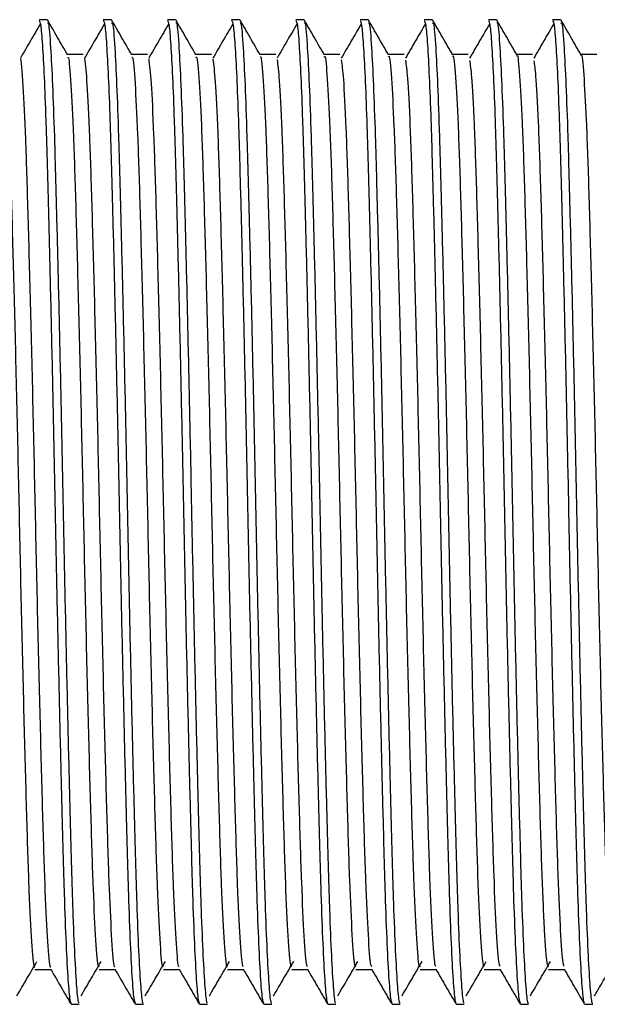
# Model space of a CAD drawing. Units: millimetres. Extents: x 5 to 795, y 5 to 795.
# Drawn here: x 200 to 214, y 323 to 346 of the extents above; entities that cross this region are included whole.
import ezdxf

# ---------------------------------------------------------------- set-up
doc = ezdxf.new("R2010")
doc.units = ezdxf.units.MM

msp = doc.modelspace()

# ---------------------------------------------------------------- linework, layer by layer
at = {"color": 7, "linetype": 'Continuous', "lineweight": 25}
for p, q in [((200.807, 346.337), (200.62, 346.337)), ((202.307, 346.337), (202.12, 346.337)), ((203.807, 346.337), (203.62, 346.337)), ((205.307, 346.337), (205.12, 346.337)), ((206.807, 346.337), (206.62, 346.337)), ((208.307, 346.337), (208.12, 346.337)), ((209.807, 346.337), (209.62, 346.337)), ((211.307, 346.337), (211.12, 346.337)), ((212.807, 346.337), (212.62, 346.337)), ((201.37, 323.337), (201.557, 323.337)), ((202.87, 323.337), (203.057, 323.337)), ((204.37, 323.337), (204.557, 323.337)), ((205.87, 323.337), (206.057, 323.337)), ((207.37, 323.337), (207.557, 323.337)), ((208.87, 323.337), (209.057, 323.337)), ((210.37, 323.337), (210.557, 323.337)), ((211.87, 323.337), (212.057, 323.337)), ((213.37, 323.337), (213.557, 323.337))]:
    msp.add_line(p, q, dxfattribs=at)
for points, knots in [([(200.65, 346.24), (200.571, 346.107), (200.415, 345.84), (200.259, 345.571), (200.181, 345.437)], [0, 0, 0, 0, 0.5001448, 1, 1, 1, 1]), ([(200.62, 346.317), (200.632, 346.298), (200.657, 346.257), (200.696, 345.786), (200.737, 345.045), (200.778, 343.993), (200.817, 342.637), (200.86, 340.98), (200.904, 339.106), (200.949, 337.093), (200.991, 335.023), (201.032, 332.949), (201.077, 330.921), (201.122, 329.015), (201.165, 327.316), (201.205, 325.865), (201.249, 324.696), (201.294, 323.865), (201.335, 323.395), (201.359, 323.377), (201.37, 323.369)], [0, 0, 0, 0, 0.050485, 0.102719, 0.155255, 0.207383, 0.264086, 0.321442, 0.379679, 0.437838, 0.494969, 0.551836, 0.609879, 0.668173, 0.725755, 0.782368, 0.840108, 0.898426, 0.956355, 1, 1, 1, 1]), ([(201.284, 345.518), (201.206, 345.654), (201.049, 345.924), (200.893, 346.195), (200.815, 346.33)], [0, 0, 0, 0, 0.5001997, 1, 1, 1, 1]), ([(200.815, 346.257), (200.822, 346.263), (200.846, 346.28), (200.886, 345.767), (200.932, 344.868), (200.976, 343.663), (201.016, 342.185), (201.06, 340.46), (201.105, 338.537), (201.149, 336.501), (201.19, 334.425), (201.233, 332.358), (201.277, 330.355), (201.322, 328.502), (201.364, 326.871), (201.405, 325.499), (201.45, 324.417), (201.494, 323.696), (201.53, 323.344), (201.551, 323.373), (201.557, 323.382)], [0, 0, 0, 0, 0.03135, 0.098487, 0.157407, 0.215639, 0.272846, 0.331162, 0.390094, 0.448666, 0.506015, 0.563908, 0.622739, 0.681543, 0.739355, 0.796763, 0.855382, 0.914305, 0.972557, 1, 1, 1, 1]), ([(202.15, 346.24), (202.071, 346.107), (201.915, 345.84), (201.759, 345.571), (201.681, 345.437)], [0, 0, 0, 0, 0.500181, 1, 1, 1, 1]), ([(202.12, 346.317), (202.132, 346.298), (202.157, 346.257), (202.196, 345.786), (202.237, 345.045), (202.278, 343.993), (202.317, 342.637), (202.36, 340.98), (202.404, 339.106), (202.449, 337.093), (202.491, 335.023), (202.532, 332.949), (202.577, 330.921), (202.622, 329.015), (202.665, 327.316), (202.705, 325.865), (202.749, 324.696), (202.794, 323.865), (202.835, 323.395), (202.859, 323.377), (202.87, 323.369)], [0, 0, 0, 0, 0.050485, 0.102719, 0.155255, 0.207383, 0.264086, 0.321442, 0.379679, 0.437838, 0.494969, 0.551836, 0.609879, 0.668173, 0.725755, 0.782368, 0.840108, 0.898426, 0.956355, 1, 1, 1, 1]), ([(202.784, 345.518), (202.706, 345.654), (202.549, 345.924), (202.393, 346.195), (202.315, 346.33)], [0, 0, 0, 0, 0.500251, 1, 1, 1, 1]), ([(202.315, 346.257), (202.322, 346.263), (202.346, 346.28), (202.386, 345.767), (202.432, 344.868), (202.476, 343.663), (202.516, 342.185), (202.56, 340.46), (202.605, 338.537), (202.649, 336.501), (202.69, 334.425), (202.733, 332.358), (202.777, 330.355), (202.822, 328.502), (202.864, 326.871), (202.905, 325.499), (202.95, 324.417), (202.994, 323.696), (203.03, 323.344), (203.051, 323.373), (203.057, 323.382)], [0, 0, 0, 0, 0.031355, 0.098491, 0.157411, 0.215642, 0.272849, 0.331165, 0.390097, 0.448669, 0.506017, 0.56391, 0.622741, 0.681545, 0.739356, 0.796764, 0.855383, 0.914306, 0.972557, 1, 1, 1, 1]), ([(203.65, 346.24), (203.571, 346.107), (203.415, 345.84), (203.259, 345.571), (203.181, 345.437)], [0, 0, 0, 0, 0.500217, 1, 1, 1, 1]), ([(203.62, 346.317), (203.632, 346.298), (203.657, 346.257), (203.696, 345.786), (203.737, 345.045), (203.778, 343.993), (203.817, 342.637), (203.86, 340.98), (203.904, 339.106), (203.949, 337.093), (203.991, 335.023), (204.032, 332.949), (204.077, 330.921), (204.122, 329.015), (204.165, 327.316), (204.205, 325.865), (204.249, 324.696), (204.294, 323.865), (204.335, 323.395), (204.359, 323.377), (204.37, 323.369)], [0, 0, 0, 0, 0.050485, 0.102719, 0.155255, 0.207383, 0.264086, 0.321442, 0.379679, 0.437838, 0.494969, 0.551836, 0.609879, 0.668173, 0.725755, 0.782368, 0.840108, 0.898426, 0.956355, 1, 1, 1, 1]), ([(204.284, 345.518), (204.206, 345.654), (204.049, 345.924), (203.893, 346.195), (203.815, 346.33)], [0, 0, 0, 0, 0.500302, 1, 1, 1, 1]), ([(203.815, 346.257), (203.822, 346.263), (203.846, 346.28), (203.886, 345.767), (203.932, 344.868), (203.976, 343.663), (204.016, 342.185), (204.06, 340.46), (204.105, 338.537), (204.149, 336.501), (204.19, 334.425), (204.233, 332.358), (204.277, 330.355), (204.322, 328.502), (204.364, 326.871), (204.405, 325.499), (204.45, 324.417), (204.494, 323.696), (204.53, 323.344), (204.551, 323.373), (204.557, 323.382)], [0, 0, 0, 0, 0.031359, 0.098495, 0.157415, 0.215646, 0.272853, 0.331168, 0.3901, 0.448671, 0.50602, 0.563912, 0.622743, 0.681546, 0.739357, 0.796765, 0.855383, 0.914306, 0.972557, 1, 1, 1, 1]), ([(205.15, 346.24), (205.071, 346.107), (204.915, 345.841), (204.759, 345.571), (204.681, 345.437)], [0, 0, 0, 0, 0.500253, 1, 1, 1, 1]), ([(205.12, 346.317), (205.132, 346.298), (205.157, 346.257), (205.196, 345.786), (205.237, 345.045), (205.278, 343.993), (205.317, 342.637), (205.36, 340.98), (205.404, 339.106), (205.449, 337.093), (205.491, 335.023), (205.532, 332.949), (205.577, 330.921), (205.622, 329.015), (205.665, 327.316), (205.705, 325.865), (205.749, 324.696), (205.794, 323.865), (205.835, 323.395), (205.859, 323.377), (205.87, 323.369)], [0, 0, 0, 0, 0.050485, 0.102719, 0.155255, 0.207383, 0.264086, 0.321442, 0.379679, 0.437838, 0.494969, 0.551836, 0.609879, 0.668173, 0.725755, 0.782368, 0.840108, 0.898426, 0.956355, 1, 1, 1, 1]), ([(205.784, 345.518), (205.706, 345.654), (205.549, 345.924), (205.393, 346.195), (205.315, 346.33)], [0, 0, 0, 0, 0.5003536, 1, 1, 1, 1]), ([(205.315, 346.257), (205.322, 346.263), (205.346, 346.28), (205.386, 345.767), (205.432, 344.868), (205.476, 343.663), (205.516, 342.185), (205.56, 340.46), (205.605, 338.537), (205.649, 336.501), (205.69, 334.425), (205.733, 332.358), (205.777, 330.355), (205.822, 328.502), (205.864, 326.871), (205.905, 325.499), (205.95, 324.417), (205.994, 323.696), (206.03, 323.344), (206.051, 323.373), (206.057, 323.382)], [0, 0, 0, 0, 0.031364, 0.0985, 0.157419, 0.21565, 0.272856, 0.331171, 0.390103, 0.448674, 0.506022, 0.563914, 0.622745, 0.681548, 0.739358, 0.796766, 0.855384, 0.914306, 0.972557, 1, 1, 1, 1]), ([(206.65, 346.24), (206.571, 346.107), (206.415, 345.841), (206.259, 345.572), (206.181, 345.437)], [0, 0, 0, 0, 0.5002895, 1, 1, 1, 1]), ([(206.62, 346.317), (206.632, 346.298), (206.657, 346.257), (206.696, 345.786), (206.737, 345.045), (206.778, 343.993), (206.817, 342.637), (206.86, 340.98), (206.904, 339.106), (206.949, 337.093), (206.991, 335.023), (207.032, 332.949), (207.077, 330.921), (207.122, 329.015), (207.165, 327.316), (207.205, 325.865), (207.249, 324.696), (207.294, 323.865), (207.335, 323.395), (207.359, 323.377), (207.37, 323.369)], [0, 0, 0, 0, 0.050485, 0.102719, 0.155255, 0.207383, 0.264086, 0.321442, 0.379679, 0.437838, 0.494969, 0.551836, 0.609879, 0.668173, 0.725755, 0.782368, 0.840108, 0.898426, 0.956355, 1, 1, 1, 1]), ([(207.284, 345.518), (207.206, 345.654), (207.049, 345.924), (206.893, 346.195), (206.815, 346.33)], [0, 0, 0, 0, 0.500405, 1, 1, 1, 1]), ([(206.815, 346.257), (206.822, 346.263), (206.846, 346.28), (206.886, 345.767), (206.932, 344.868), (206.976, 343.663), (207.016, 342.185), (207.06, 340.46), (207.105, 338.537), (207.149, 336.501), (207.19, 334.425), (207.233, 332.358), (207.277, 330.355), (207.322, 328.502), (207.364, 326.871), (207.405, 325.499), (207.45, 324.417), (207.494, 323.696), (207.53, 323.344), (207.551, 323.373), (207.557, 323.382)], [0, 0, 0, 0, 0.031368, 0.098504, 0.157423, 0.215654, 0.27286, 0.331174, 0.390106, 0.448677, 0.506024, 0.563916, 0.622747, 0.681549, 0.73936, 0.796767, 0.855385, 0.914307, 0.972557, 1, 1, 1, 1]), ([(208.15, 346.24), (208.071, 346.107), (207.915, 345.841), (207.759, 345.572), (207.681, 345.437)], [0, 0, 0, 0, 0.500326, 1, 1, 1, 1]), ([(208.12, 346.317), (208.132, 346.298), (208.157, 346.257), (208.196, 345.786), (208.237, 345.045), (208.278, 343.993), (208.317, 342.637), (208.36, 340.98), (208.404, 339.106), (208.449, 337.093), (208.491, 335.023), (208.532, 332.949), (208.577, 330.921), (208.622, 329.015), (208.665, 327.316), (208.705, 325.865), (208.749, 324.696), (208.794, 323.865), (208.835, 323.395), (208.859, 323.377), (208.87, 323.369)], [0, 0, 0, 0, 0.050485, 0.102719, 0.155255, 0.207383, 0.264086, 0.321442, 0.379679, 0.437838, 0.494969, 0.551836, 0.609879, 0.668173, 0.725755, 0.782368, 0.840108, 0.898426, 0.956355, 1, 1, 1, 1]), ([(208.784, 345.518), (208.706, 345.654), (208.549, 345.924), (208.393, 346.195), (208.315, 346.33)], [0, 0, 0, 0, 0.500455, 1, 1, 1, 1]), ([(208.315, 346.257), (208.322, 346.263), (208.346, 346.28), (208.386, 345.767), (208.432, 344.868), (208.476, 343.663), (208.516, 342.185), (208.56, 340.46), (208.605, 338.537), (208.649, 336.501), (208.69, 334.425), (208.733, 332.358), (208.777, 330.355), (208.822, 328.502), (208.864, 326.871), (208.905, 325.499), (208.95, 324.417), (208.994, 323.696), (209.03, 323.344), (209.051, 323.373), (209.057, 323.382)], [0, 0, 0, 0, 0.031373, 0.098508, 0.157427, 0.215657, 0.272863, 0.331178, 0.390108, 0.448679, 0.506027, 0.563918, 0.622749, 0.681551, 0.739361, 0.796768, 0.855385, 0.914307, 0.972558, 1, 1, 1, 1]), ([(209.65, 346.24), (209.571, 346.107), (209.415, 345.841), (209.259, 345.572), (209.181, 345.437)], [0, 0, 0, 0, 0.5003625, 1, 1, 1, 1]), ([(209.62, 346.317), (209.632, 346.298), (209.657, 346.257), (209.696, 345.786), (209.737, 345.045), (209.778, 343.993), (209.817, 342.637), (209.86, 340.98), (209.904, 339.106), (209.949, 337.093), (209.991, 335.023), (210.032, 332.949), (210.077, 330.921), (210.122, 329.015), (210.165, 327.316), (210.205, 325.865), (210.249, 324.696), (210.294, 323.865), (210.335, 323.395), (210.359, 323.377), (210.37, 323.369)], [0, 0, 0, 0, 0.050485, 0.102719, 0.155255, 0.207383, 0.264086, 0.321442, 0.379679, 0.437838, 0.494969, 0.551836, 0.609879, 0.668173, 0.725755, 0.782368, 0.840108, 0.898426, 0.956355, 1, 1, 1, 1]), ([(210.284, 345.518), (210.206, 345.654), (210.049, 345.924), (209.893, 346.195), (209.815, 346.33)], [0, 0, 0, 0, 0.5005061, 1, 1, 1, 1]), ([(209.815, 346.257), (209.822, 346.263), (209.846, 346.28), (209.886, 345.767), (209.932, 344.868), (209.976, 343.663), (210.016, 342.185), (210.06, 340.46), (210.105, 338.537), (210.149, 336.501), (210.19, 334.425), (210.233, 332.358), (210.277, 330.355), (210.322, 328.502), (210.364, 326.871), (210.405, 325.499), (210.45, 324.417), (210.494, 323.696), (210.53, 323.344), (210.551, 323.373), (210.557, 323.382)], [0, 0, 0, 0, 0.031378, 0.098512, 0.157431, 0.215661, 0.272867, 0.331181, 0.390111, 0.448682, 0.506029, 0.56392, 0.62275, 0.681552, 0.739362, 0.796769, 0.855386, 0.914308, 0.972558, 1, 1, 1, 1]), ([(211.15, 346.24), (211.071, 346.107), (210.915, 345.842), (210.759, 345.572), (210.681, 345.437)], [0, 0, 0, 0, 0.500399, 1, 1, 1, 1]), ([(211.12, 346.317), (211.132, 346.298), (211.157, 346.257), (211.196, 345.786), (211.237, 345.045), (211.278, 343.993), (211.317, 342.637), (211.36, 340.98), (211.404, 339.106), (211.449, 337.093), (211.491, 335.023), (211.532, 332.949), (211.577, 330.921), (211.622, 329.015), (211.665, 327.316), (211.705, 325.865), (211.749, 324.696), (211.794, 323.865), (211.835, 323.395), (211.859, 323.377), (211.87, 323.369)], [0, 0, 0, 0, 0.050485, 0.102719, 0.155255, 0.207383, 0.264086, 0.321442, 0.379679, 0.437838, 0.494969, 0.551836, 0.609879, 0.668173, 0.725755, 0.782368, 0.840108, 0.898426, 0.956355, 1, 1, 1, 1]), ([(211.784, 345.518), (211.706, 345.654), (211.549, 345.924), (211.393, 346.195), (211.315, 346.33)], [0, 0, 0, 0, 0.500557, 1, 1, 1, 1]), ([(211.315, 346.257), (211.322, 346.263), (211.346, 346.28), (211.386, 345.767), (211.432, 344.868), (211.476, 343.663), (211.516, 342.185), (211.56, 340.46), (211.605, 338.537), (211.649, 336.501), (211.69, 334.425), (211.733, 332.358), (211.777, 330.355), (211.822, 328.502), (211.864, 326.871), (211.905, 325.499), (211.95, 324.417), (211.994, 323.696), (212.03, 323.344), (212.051, 323.373), (212.057, 323.382)], [0, 0, 0, 0, 0.031382, 0.098517, 0.157435, 0.215665, 0.27287, 0.331184, 0.390114, 0.448685, 0.506031, 0.563922, 0.622752, 0.681554, 0.739363, 0.79677, 0.855387, 0.914308, 0.972558, 1, 1, 1, 1]), ([(212.65, 346.24), (212.571, 346.107), (212.415, 345.842), (212.259, 345.572), (212.181, 345.437)], [0, 0, 0, 0, 0.500436, 1, 1, 1, 1]), ([(212.62, 346.317), (212.632, 346.298), (212.657, 346.257), (212.696, 345.786), (212.737, 345.045), (212.778, 343.993), (212.817, 342.637), (212.86, 340.98), (212.904, 339.106), (212.949, 337.093), (212.991, 335.023), (213.032, 332.949), (213.077, 330.921), (213.122, 329.015), (213.165, 327.316), (213.205, 325.865), (213.249, 324.696), (213.294, 323.865), (213.335, 323.395), (213.359, 323.377), (213.37, 323.369)], [0, 0, 0, 0, 0.050485, 0.102719, 0.155255, 0.207383, 0.264086, 0.321442, 0.379679, 0.437838, 0.494969, 0.551836, 0.609879, 0.668173, 0.725755, 0.782368, 0.840108, 0.898426, 0.956355, 1, 1, 1, 1]), ([(213.284, 345.518), (213.206, 345.654), (213.049, 345.924), (212.893, 346.195), (212.815, 346.33)], [0, 0, 0, 0, 0.500607, 1, 1, 1, 1]), ([(212.815, 346.257), (212.822, 346.263), (212.846, 346.28), (212.886, 345.767), (212.932, 344.868), (212.976, 343.663), (213.016, 342.185), (213.06, 340.46), (213.105, 338.537), (213.149, 336.501), (213.19, 334.425), (213.233, 332.358), (213.277, 330.355), (213.322, 328.502), (213.364, 326.871), (213.405, 325.499), (213.45, 324.417), (213.494, 323.696), (213.53, 323.344), (213.551, 323.373), (213.557, 323.382)], [0, 0, 0, 0, 0.031387, 0.098521, 0.157439, 0.215669, 0.272874, 0.331187, 0.390117, 0.448687, 0.506034, 0.563924, 0.622754, 0.681555, 0.739365, 0.796771, 0.855387, 0.914308, 0.972558, 1, 1, 1, 1]), ([(201.651, 345.525), (201.588, 345.525), (201.465, 345.525), (201.341, 345.525), (201.28, 345.525)], [0, 0, 0, 0, 0.506148, 1, 1, 1, 1]), ([(201.284, 345.448), (201.291, 345.455), (201.316, 345.482), (201.363, 344.887), (201.423, 343.698), (201.478, 341.96), (201.535, 339.821), (201.596, 337.383), (201.652, 334.804), (201.708, 332.228), (201.768, 329.795), (201.826, 327.665), (201.88, 325.939), (201.94, 324.761), (201.988, 324.173), (202.015, 324.212), (202.022, 324.224)], [0, 0, 0, 0, 0.028769, 0.107316, 0.186111, 0.263131, 0.34125, 0.420202, 0.497689, 0.575238, 0.654198, 0.732267, 0.809319, 0.888135, 0.966647, 1, 1, 1, 1]), ([(203.151, 345.525), (203.088, 345.525), (202.965, 345.525), (202.841, 345.525), (202.78, 345.525)], [0, 0, 0, 0, 0.5062169, 1, 1, 1, 1]), ([(202.784, 345.45), (202.79, 345.459), (202.815, 345.493), (202.861, 344.917), (202.921, 343.749), (202.976, 342.026), (203.033, 339.899), (203.093, 337.469), (203.15, 334.893), (203.206, 332.314), (203.266, 329.874), (203.324, 327.731), (203.378, 325.99), (203.438, 324.791), (203.487, 324.183), (203.514, 324.215), (203.522, 324.225)], [0, 0, 0, 0, 0.026121, 0.10462, 0.183444, 0.260508, 0.338558, 0.41752, 0.495093, 0.572557, 0.651506, 0.729644, 0.806653, 0.885439, 0.964, 1, 1, 1, 1]), ([(204.651, 345.525), (204.588, 345.525), (204.465, 345.525), (204.341, 345.525), (204.28, 345.525)], [0, 0, 0, 0, 0.506285, 1, 1, 1, 1]), ([(204.284, 345.454), (204.29, 345.463), (204.314, 345.503), (204.359, 344.946), (204.419, 343.799), (204.474, 342.092), (204.531, 339.978), (204.591, 337.554), (204.648, 334.981), (204.704, 332.4), (204.764, 329.953), (204.822, 327.798), (204.876, 326.042), (204.936, 324.823), (204.986, 324.193), (205.013, 324.217), (205.022, 324.225)], [0, 0, 0, 0, 0.023476, 0.101924, 0.180775, 0.257888, 0.335868, 0.414837, 0.492494, 0.569878, 0.648814, 0.727017, 0.80399, 0.882742, 0.961349, 1, 1, 1, 1]), ([(206.151, 345.525), (206.088, 345.525), (205.965, 345.525), (205.841, 345.525), (205.78, 345.525)], [0, 0, 0, 0, 0.506354, 1, 1, 1, 1]), ([(205.784, 345.459), (205.789, 345.468), (205.812, 345.514), (205.857, 344.974), (205.917, 343.849), (205.972, 342.157), (206.029, 340.055), (206.089, 337.64), (206.146, 335.07), (206.202, 332.487), (206.262, 330.033), (206.32, 327.865), (206.374, 326.094), (206.434, 324.855), (206.484, 324.203), (206.513, 324.219), (206.522, 324.225)], [0, 0, 0, 0, 0.020836, 0.099229, 0.178104, 0.255273, 0.33318, 0.412154, 0.489891, 0.567201, 0.646122, 0.724387, 0.80133, 0.880047, 0.958696, 1, 1, 1, 1]), ([(207.651, 345.525), (207.588, 345.525), (207.465, 345.525), (207.341, 345.525), (207.28, 345.525)], [0, 0, 0, 0, 0.5064222, 1, 1, 1, 1]), ([(207.284, 345.464), (207.288, 345.473), (207.311, 345.524), (207.355, 345.002), (207.415, 343.898), (207.47, 342.222), (207.527, 340.133), (207.587, 337.726), (207.644, 335.158), (207.7, 332.573), (207.76, 330.112), (207.818, 327.933), (207.872, 326.147), (207.932, 324.887), (207.983, 324.214), (208.012, 324.221), (208.022, 324.224)], [0, 0, 0, 0, 0.018199, 0.096535, 0.175433, 0.252663, 0.330494, 0.409469, 0.487285, 0.564528, 0.643429, 0.721754, 0.798674, 0.877352, 0.956042, 1, 1, 1, 1]), ([(209.151, 345.525), (209.088, 345.525), (208.965, 345.525), (208.841, 345.525), (208.78, 345.525)], [0, 0, 0, 0, 0.50649, 1, 1, 1, 1]), ([(208.784, 345.469), (208.788, 345.479), (208.81, 345.534), (208.853, 345.029), (208.913, 343.946), (208.968, 342.286), (209.025, 340.21), (209.085, 337.811), (209.143, 335.247), (209.198, 332.66), (209.258, 330.192), (209.316, 328.001), (209.371, 326.2), (209.43, 324.921), (209.482, 324.225), (209.511, 324.223), (209.522, 324.222)], [0, 0, 0, 0, 0.015566, 0.093843, 0.17276, 0.250057, 0.32781, 0.406784, 0.484677, 0.561857, 0.640738, 0.71912, 0.796021, 0.874658, 0.953387, 1, 1, 1, 1]), ([(210.651, 345.525), (210.588, 345.525), (210.465, 345.525), (210.341, 345.525), (210.28, 345.525)], [0, 0, 0, 0, 0.506558, 1, 1, 1, 1]), ([(210.284, 345.476), (210.287, 345.484), (210.309, 345.544), (210.351, 345.055), (210.411, 343.994), (210.467, 342.349), (210.523, 340.287), (210.583, 337.896), (210.641, 335.335), (210.696, 332.747), (210.756, 330.273), (210.814, 328.07), (210.869, 326.254), (210.928, 324.955), (210.98, 324.236), (211.011, 324.224), (211.022, 324.219)], [0, 0, 0, 0, 0.012937, 0.091152, 0.170086, 0.247456, 0.325128, 0.404099, 0.482066, 0.55919, 0.638047, 0.716484, 0.793374, 0.871967, 0.95073, 1, 1, 1, 1]), ([(212.151, 345.525), (212.088, 345.525), (211.965, 345.525), (211.841, 345.525), (211.78, 345.525)], [0, 0, 0, 0, 0.506626, 1, 1, 1, 1]), ([(211.784, 345.483), (211.786, 345.49), (211.807, 345.553), (211.849, 345.08), (211.909, 344.042), (211.965, 342.412), (212.021, 340.363), (212.081, 337.981), (212.139, 335.423), (212.194, 332.834), (212.254, 330.354), (212.312, 328.139), (212.367, 326.308), (212.426, 324.99), (212.479, 324.247), (212.51, 324.225), (212.522, 324.216)], [0, 0, 0, 0, 0.010312, 0.088463, 0.167411, 0.24486, 0.32245, 0.401414, 0.479453, 0.556526, 0.635357, 0.713847, 0.79073, 0.869277, 0.948074, 1, 1, 1, 1]), ([(213.651, 345.525), (213.588, 345.525), (213.465, 345.525), (213.341, 345.525), (213.28, 345.525)], [0, 0, 0, 0, 0.506694, 1, 1, 1, 1]), ([(213.284, 345.491), (213.286, 345.497), (213.306, 345.563), (213.347, 345.104), (213.407, 344.088), (213.463, 342.475), (213.519, 340.439), (213.579, 338.066), (213.637, 335.512), (213.692, 332.921), (213.751, 330.435), (213.81, 328.209), (213.865, 326.363), (213.924, 325.025), (213.978, 324.259), (214.009, 324.226), (214.022, 324.212)], [0, 0, 0, 0, 0.007691, 0.085776, 0.164735, 0.242269, 0.319774, 0.398729, 0.476837, 0.553867, 0.632668, 0.711208, 0.788091, 0.86659, 0.945416, 1, 1, 1, 1]), ([(199.784, 345.445), (199.791, 345.451), (199.818, 345.471), (199.865, 344.856), (199.925, 343.646), (199.979, 341.893), (200.038, 339.742), (200.098, 337.296), (200.153, 334.716), (200.21, 332.142), (200.27, 329.717), (200.327, 327.599), (200.382, 325.889), (200.442, 324.731), (200.489, 324.163), (200.515, 324.209), (200.523, 324.222)], [0, 0, 0, 0, 0.03142, 0.110014, 0.188775, 0.265757, 0.343942, 0.422881, 0.500286, 0.577919, 0.656886, 0.734885, 0.811984, 0.890828, 0.969289, 1, 1, 1, 1]), ([(200.181, 345.432), (200.181, 345.432), (200.2, 345.422), (200.24, 344.833), (200.3, 343.652), (200.354, 341.892), (200.413, 339.742), (200.473, 337.296), (200.528, 334.716), (200.585, 332.142), (200.645, 329.717), (200.702, 327.599), (200.757, 325.888), (200.817, 324.736), (200.863, 324.174), (200.887, 324.211), (200.892, 324.22)], [0, 0, 0, 0, 0.001142, 0.082815, 0.164663, 0.244661, 0.32591, 0.407942, 0.48838, 0.569056, 0.651117, 0.732172, 0.812292, 0.894225, 0.975761, 1, 1, 1, 1]), ([(201.681, 345.432), (201.7, 345.267), (201.738, 344.934), (201.798, 343.683), (201.853, 341.964), (201.91, 339.82), (201.971, 337.383), (202.027, 334.804), (202.083, 332.228), (202.143, 329.795), (202.201, 327.665), (202.255, 325.938), (202.315, 324.765), (202.361, 324.185), (202.386, 324.216), (202.392, 324.223)], [0, 0, 0, 0, 0.080256, 0.162116, 0.242132, 0.32329, 0.405314, 0.485815, 0.566381, 0.648413, 0.72952, 0.809568, 0.891451, 0.973018, 1, 1, 1, 1]), ([(203.181, 345.423), (203.199, 345.269), (203.237, 344.954), (203.296, 343.733), (203.351, 342.03), (203.408, 339.898), (203.468, 337.469), (203.525, 334.893), (203.581, 332.314), (203.641, 329.874), (203.699, 327.731), (203.753, 325.989), (203.813, 324.795), (203.86, 324.196), (203.885, 324.22), (203.892, 324.226)], [0, 0, 0, 0, 0.077453, 0.159343, 0.239405, 0.320492, 0.402526, 0.483116, 0.563594, 0.645614, 0.726792, 0.806797, 0.888647, 0.970264, 1, 1, 1, 1]), ([(204.681, 345.414), (204.698, 345.272), (204.736, 344.974), (204.794, 343.783), (204.849, 342.096), (204.906, 339.976), (204.966, 337.555), (205.023, 334.981), (205.079, 332.4), (205.139, 329.953), (205.197, 327.798), (205.251, 326.041), (205.311, 324.826), (205.359, 324.207), (205.385, 324.224), (205.392, 324.229)], [0, 0, 0, 0, 0.074649, 0.156568, 0.236682, 0.317695, 0.399737, 0.480414, 0.560809, 0.642816, 0.724061, 0.804029, 0.885845, 0.96751, 1, 1, 1, 1]), ([(206.181, 345.405), (206.198, 345.274), (206.234, 344.994), (206.292, 343.831), (206.347, 342.162), (206.404, 340.054), (206.464, 337.64), (206.521, 335.07), (206.577, 332.487), (206.637, 330.032), (206.695, 327.866), (206.749, 326.093), (206.809, 324.858), (206.857, 324.218), (206.884, 324.227), (206.892, 324.23)], [0, 0, 0, 0, 0.071846, 0.15379, 0.233961, 0.314898, 0.396944, 0.477706, 0.558024, 0.640014, 0.721324, 0.80126, 0.883039, 0.964748, 1, 1, 1, 1]), ([(207.681, 345.398), (207.697, 345.277), (207.733, 345.013), (207.79, 343.879), (207.845, 342.227), (207.902, 340.132), (207.962, 337.726), (208.019, 335.158), (208.075, 332.573), (208.135, 330.112), (208.193, 327.933), (208.247, 326.146), (208.307, 324.891), (208.356, 324.229), (208.383, 324.231), (208.392, 324.231)], [0, 0, 0, 0, 0.069042, 0.151009, 0.231244, 0.312103, 0.39415, 0.474994, 0.555241, 0.637212, 0.718584, 0.798496, 0.880234, 0.961986, 1, 1, 1, 1]), ([(209.181, 345.391), (209.196, 345.28), (209.232, 345.032), (209.288, 343.926), (209.343, 342.291), (209.4, 340.209), (209.46, 337.811), (209.518, 335.246), (209.573, 332.66), (209.633, 330.192), (209.691, 328.002), (209.746, 326.199), (209.805, 324.924), (209.855, 324.241), (209.883, 324.234), (209.892, 324.231)], [0, 0, 0, 0, 0.066239, 0.148226, 0.22853, 0.309308, 0.391354, 0.472277, 0.55246, 0.634409, 0.715841, 0.795733, 0.877429, 0.95922, 1, 1, 1, 1]), ([(210.681, 345.385), (210.696, 345.283), (210.73, 345.051), (210.786, 343.973), (210.842, 342.355), (210.898, 340.285), (210.958, 337.897), (211.016, 335.335), (211.071, 332.747), (211.131, 330.273), (211.189, 328.07), (211.244, 326.253), (211.303, 324.958), (211.353, 324.253), (211.382, 324.237), (211.392, 324.231)], [0, 0, 0, 0, 0.063437, 0.145441, 0.225821, 0.306515, 0.388557, 0.469557, 0.549681, 0.631605, 0.713094, 0.792974, 0.874625, 0.956452, 1, 1, 1, 1]), ([(212.181, 345.379), (212.195, 345.287), (212.229, 345.07), (212.284, 344.019), (212.34, 342.418), (212.396, 340.361), (212.456, 337.982), (212.514, 335.423), (212.569, 332.834), (212.629, 330.354), (212.687, 328.14), (212.742, 326.308), (212.801, 324.993), (212.852, 324.265), (212.881, 324.239), (212.892, 324.23)], [0, 0, 0, 0, 0.060635, 0.142654, 0.223115, 0.303723, 0.385759, 0.466833, 0.546904, 0.628801, 0.710344, 0.790217, 0.87182, 0.953681, 1, 1, 1, 1]), ([(200.101, 323.537), (200.179, 323.67), (200.335, 323.936), (200.492, 324.204), (200.57, 324.338)], [0, 0, 0, 0, 0.499857, 1, 1, 1, 1]), ([(201.601, 323.537), (201.679, 323.67), (201.835, 323.936), (201.992, 324.204), (202.07, 324.338)], [0, 0, 0, 0, 0.4998213, 1, 1, 1, 1]), ([(203.101, 323.537), (203.179, 323.67), (203.335, 323.935), (203.492, 324.203), (203.57, 324.338)], [0, 0, 0, 0, 0.499786, 1, 1, 1, 1]), ([(204.601, 323.537), (204.679, 323.67), (204.835, 323.935), (204.992, 324.203), (205.07, 324.338)], [0, 0, 0, 0, 0.49975, 1, 1, 1, 1]), ([(206.101, 323.537), (206.179, 323.67), (206.335, 323.935), (206.492, 324.203), (206.57, 324.338)], [0, 0, 0, 0, 0.499714, 1, 1, 1, 1]), ([(207.601, 323.537), (207.679, 323.67), (207.835, 323.935), (207.992, 324.203), (208.07, 324.338)], [0, 0, 0, 0, 0.499679, 1, 1, 1, 1]), ([(209.101, 323.537), (209.179, 323.669), (209.335, 323.934), (209.492, 324.203), (209.57, 324.338)], [0, 0, 0, 0, 0.4996439, 1, 1, 1, 1]), ([(210.601, 323.537), (210.679, 323.669), (210.835, 323.934), (210.992, 324.203), (211.07, 324.338)], [0, 0, 0, 0, 0.499609, 1, 1, 1, 1]), ([(212.101, 323.537), (212.179, 323.669), (212.335, 323.934), (212.492, 324.203), (212.57, 324.338)], [0, 0, 0, 0, 0.4995741, 1, 1, 1, 1]), ([(213.601, 323.537), (213.679, 323.669), (213.835, 323.933), (213.992, 324.203), (214.07, 324.338)], [0, 0, 0, 0, 0.499539, 1, 1, 1, 1]), ([(200.523, 324.15), (200.585, 324.15), (200.71, 324.15), (200.834, 324.15), (200.896, 324.15)], [0, 0, 0, 0, 0.501777, 1, 1, 1, 1]), ([(200.892, 324.156), (200.971, 324.021), (201.127, 323.75), (201.283, 323.479), (201.362, 323.344)], [0, 0, 0, 0, 0.499787, 1, 1, 1, 1]), ([(202.023, 324.15), (202.085, 324.15), (202.21, 324.15), (202.334, 324.15), (202.396, 324.15)], [0, 0, 0, 0, 0.501709, 1, 1, 1, 1]), ([(202.392, 324.156), (202.471, 324.021), (202.627, 323.75), (202.783, 323.479), (202.862, 323.344)], [0, 0, 0, 0, 0.499735, 1, 1, 1, 1]), ([(203.523, 324.15), (203.585, 324.15), (203.71, 324.15), (203.834, 324.15), (203.896, 324.15)], [0, 0, 0, 0, 0.5016402, 1, 1, 1, 1]), ([(203.892, 324.156), (203.971, 324.021), (204.127, 323.75), (204.283, 323.479), (204.362, 323.344)], [0, 0, 0, 0, 0.4996833, 1, 1, 1, 1]), ([(205.023, 324.15), (205.085, 324.15), (205.209, 324.15), (205.334, 324.15), (205.396, 324.15)], [0, 0, 0, 0, 0.501572, 1, 1, 1, 1]), ([(205.392, 324.156), (205.471, 324.021), (205.627, 323.75), (205.783, 323.479), (205.862, 323.344)], [0, 0, 0, 0, 0.4996313, 1, 1, 1, 1]), ([(206.523, 324.15), (206.585, 324.15), (206.709, 324.15), (206.834, 324.15), (206.896, 324.15)], [0, 0, 0, 0, 0.501503, 1, 1, 1, 1]), ([(206.892, 324.156), (206.97, 324.021), (207.127, 323.75), (207.283, 323.479), (207.362, 323.344)], [0, 0, 0, 0, 0.4995791, 1, 1, 1, 1]), ([(208.023, 324.15), (208.085, 324.15), (208.209, 324.15), (208.334, 324.15), (208.396, 324.15)], [0, 0, 0, 0, 0.501435, 1, 1, 1, 1]), ([(208.392, 324.156), (208.47, 324.021), (208.627, 323.75), (208.783, 323.479), (208.862, 323.344)], [0, 0, 0, 0, 0.499527, 1, 1, 1, 1]), ([(209.523, 324.15), (209.585, 324.15), (209.709, 324.15), (209.834, 324.15), (209.896, 324.15)], [0, 0, 0, 0, 0.501367, 1, 1, 1, 1]), ([(209.892, 324.156), (209.97, 324.021), (210.127, 323.75), (210.283, 323.479), (210.362, 323.344)], [0, 0, 0, 0, 0.499474, 1, 1, 1, 1]), ([(211.023, 324.15), (211.085, 324.15), (211.209, 324.15), (211.334, 324.15), (211.396, 324.15)], [0, 0, 0, 0, 0.501299, 1, 1, 1, 1]), ([(211.392, 324.156), (211.47, 324.021), (211.627, 323.75), (211.783, 323.479), (211.862, 323.344)], [0, 0, 0, 0, 0.499422, 1, 1, 1, 1]), ([(212.523, 324.15), (212.585, 324.15), (212.709, 324.15), (212.834, 324.15), (212.896, 324.15)], [0, 0, 0, 0, 0.501232, 1, 1, 1, 1]), ([(212.892, 324.156), (212.97, 324.021), (213.127, 323.75), (213.283, 323.479), (213.362, 323.344)], [0, 0, 0, 0, 0.4993694, 1, 1, 1, 1])]:
    msp.add_open_spline(points, degree=3, knots=knots, dxfattribs=at)

doc.saveas('drawing.dxf')
